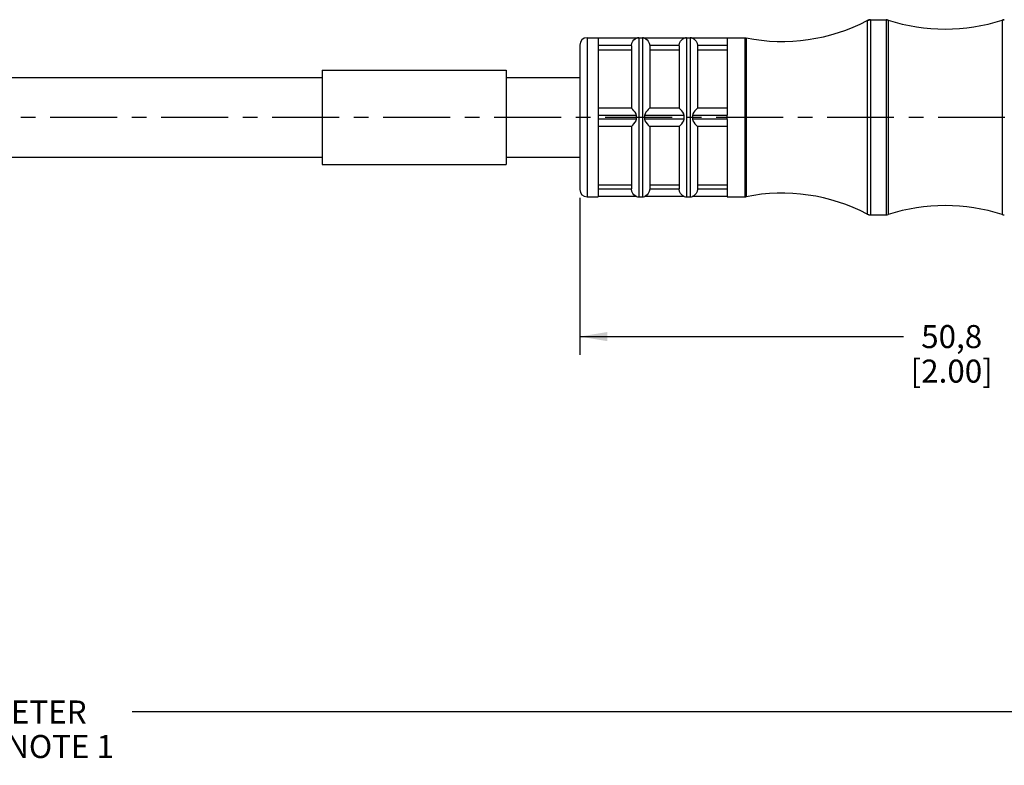
# Model space of a CAD drawing. Units: inches. Extents: x 0 to 22, y 0 to 17.
# Drawn here: x 11 to 17.7, y 3.6 to 8.6 of the extents above; entities that cross this region are included whole.
import ezdxf

# ---------------------------------------------------------------- set-up
doc = ezdxf.new("R2010")
doc.units = ezdxf.units.IN
doc.header["$LTSCALE"] = 1.21
doc.header["$MEASUREMENT"] = 0
doc.linetypes.add('CENTER', pattern=[0.6, 0.375, -0.075, 0.075, -0.075])
doc.layers.get('0').update_dxf_attribs({"linetype": 'CONTINUOUS'})
doc.layers.add('AXIS_PART', color=7, linetype='CONTINUOUS')
doc.styles.get("Standard").update_dxf_attribs({"font": 'txt', "width": 0.8})
doc.dimstyles.new('DIMSTYLE_1', dxfattribs={"dimtxt": 0.15625, "dimasz": 0.1875, "dimexe": 0.18, "dimexo": 0.0625, "dimgap": 0.09, "dimtad": 0, "dimtih": 1, "dimtoh": 1, "dimlfac": 0.4, "dimzin": 4, "dimdsep": 46, "dimtxsty": 'STANDARD', "dimblk": '_FILLED', "dimblk1": '_FILLED', "dimblk2": '_FILLED', "dimcen": 0.09, "dimadec": 0, "dimazin": 0, "dimtfac": 1, "dimtofl": 0, "dimtmove": 0, "dimatfit": 3, "dimldrblk": '_FILLED', "dimfxl": 1, "dimtolj": 1, "dimtzin": 4, "dimarcsym": 0})

# ---------------------------------------------------------------- blocks, each defined once
blk = doc.blocks.new('_FILLED')
at = {"color": 0, "linetype": 'BYBLOCK'}
blk.add_solid([(0, 0), (-1, 0.167), (-1, -0.167)], dxfattribs=at)
blk = doc.blocks.new('*D0')
at = {"color": 2, "linetype": 'CONTINUOUS'}
for p, q in [((14.8045, 7.4062), (14.8045, 6.3401)), ((19.8045, 7.3932), (19.8045, 6.3401)), ((14.8045, 6.4651), (17.002, 6.4651)), ((19.8045, 6.4651), (17.9082, 6.4651))]:
    blk.add_line(p, q, dxfattribs=at)
at = {"color": 2, "linetype": 'CONTINUOUS', "xscale": 0.1875, "yscale": 0.1875, "zscale": 0.1875, "rotation": 180}
blk.add_blockref('_FILLED', (14.8045, 6.4651), dxfattribs=at)
at = {"color": 2, "linetype": 'CONTINUOUS', "xscale": 0.1875, "yscale": 0.1875, "zscale": 0.1875}
blk.add_blockref('_FILLED', (19.8045, 6.4651), dxfattribs=at)
at = {"color": 2, "linetype": 'CONTINUOUS', "insert": (17.3301, 6.5433), "char_height": 0.15625, "width": 0.75, "attachment_point": 2, "line_spacing_factor": 0.9}
blk.add_mtext('50,8\\P[2.00]', dxfattribs=at)
blk = doc.blocks.new('*D2')
at = {"color": 2, "linetype": 'CONTINUOUS'}
for p, q in [((19.8045, 7.3659), (19.8045, 3.792)), ((2.3192, 4.932), (2.3192, 3.792)), ((2.3192, 3.917), (10.3587, 3.917)), ((19.8045, 3.917), (11.765, 3.917))]:
    blk.add_line(p, q, dxfattribs=at)
at = {"color": 2, "linetype": 'CONTINUOUS', "xscale": 0.1875, "yscale": 0.1875, "zscale": 0.1875, "rotation": 180}
blk.add_blockref('_FILLED', (2.3192, 3.917), dxfattribs=at)
at = {"color": 2, "linetype": 'CONTINUOUS', "xscale": 0.1875, "yscale": 0.1875, "zscale": 0.1875}
blk.add_blockref('_FILLED', (19.8045, 3.917), dxfattribs=at)
at = {"color": 2, "linetype": 'CONTINUOUS', "insert": (11.0619, 3.9951), "char_height": 0.15625, "width": 1.25, "attachment_point": 2, "line_spacing_factor": 0.9}
blk.add_mtext('*METER\\PSEE NOTE 1', dxfattribs=at)

msp = doc.modelspace()

# ---------------------------------------------------------------- linework, layer by layer
at = {"color": 7, "linetype": 'CONTINUOUS'}
for p, q in [((16.7565, 8.6102), (16.7797, 8.6159)), ((16.7565, 8.6102), (16.7565, 7.2966)), ((16.7797, 8.6159), (16.8843, 8.6159)), ((16.7797, 8.6159), (16.7797, 7.2909)), ((16.8843, 8.6159), (16.8997, 8.6135)), ((16.8843, 8.6159), (16.8843, 7.2909)), ((16.8997, 8.6135), (16.8997, 7.2934)), ((17.672, 8.6135), (17.6875, 8.6159)), ((17.672, 8.6135), (17.672, 7.2934)), ((14.8545, 8.4934), (14.8545, 7.4134)), ((14.8545, 8.4934), (14.9295, 8.4934)), ((14.9295, 8.4929), (14.9295, 7.9673)), ((15.1889, 8.4909), (15.2045, 8.4934)), ((15.2045, 8.4934), (15.2045, 7.4134)), ((15.2045, 8.4934), (15.2295, 8.4934)), ((15.2295, 8.4934), (15.2295, 7.4134)), ((15.2295, 8.4934), (15.2451, 8.4909)), ((15.5139, 8.4909), (15.5295, 8.4934)), ((15.5295, 8.4934), (15.5295, 7.4134)), ((15.5295, 8.4934), (15.5545, 8.4934)), ((15.5545, 8.4934), (15.5545, 7.4134)), ((15.5545, 8.4934), (15.5701, 8.4909)), ((15.8045, 8.4934), (15.9245, 8.4934)), ((15.8045, 8.4929), (15.8045, 7.9673)), ((15.9245, 8.4934), (15.9343, 8.4924)), ((15.9245, 8.4934), (15.9245, 7.4134)), ((15.9343, 8.4924), (15.9343, 7.4144)), ((14.8045, 8.4434), (14.8045, 7.4634)), ((15.1893, 8.4909), (14.9295, 8.4909)), ((15.1545, 8.4409), (14.9295, 8.4409)), ((15.1545, 8.4394), (15.1545, 8.0159)), ((15.5143, 8.4909), (15.2446, 8.4909)), ((15.2763, 8.4573), (15.2795, 8.4409)), ((15.4795, 8.4409), (15.2795, 8.4409)), ((15.2795, 8.4394), (15.2795, 8.0159)), ((15.4795, 8.4394), (15.4795, 8.0159)), ((15.8045, 8.4909), (15.5696, 8.4909)), ((15.6013, 8.4573), (15.6045, 8.4409)), ((15.8045, 8.4409), (15.6045, 8.4409)), ((15.6045, 8.4394), (15.6045, 8.0159)), ((14.9295, 8.4117), (15.1545, 8.4117)), ((15.2795, 8.4117), (15.4795, 8.4117)), ((15.6045, 8.4117), (15.8045, 8.4117)), ((15.1545, 8.0159), (14.9295, 8.0159)), ((14.9295, 7.9659), (14.9295, 7.9409)), ((15.1893, 7.9659), (14.9295, 7.9659)), ((15.5143, 7.9659), (15.2446, 7.9659)), ((15.4795, 8.0159), (15.2795, 8.0159)), ((15.8045, 7.9659), (15.5696, 7.9659)), ((15.8045, 8.0159), (15.6045, 8.0159)), ((15.8045, 7.9409), (15.8045, 7.9659)), ((15.1893, 7.9409), (14.9295, 7.9409)), ((14.9295, 7.9396), (14.9295, 7.4141)), ((15.1545, 7.8909), (14.9295, 7.8909)), ((15.1545, 7.8909), (15.1545, 7.4674)), ((15.5143, 7.9409), (15.2446, 7.9409)), ((15.2795, 7.8909), (15.2795, 7.4674)), ((15.4795, 7.8909), (15.2795, 7.8909)), ((15.4795, 7.8909), (15.4795, 7.4674)), ((15.8045, 7.9409), (15.5696, 7.9409)), ((15.8045, 7.8909), (15.6045, 7.8909)), ((15.6045, 7.8909), (15.6045, 7.4674)), ((15.8045, 7.9396), (15.8045, 7.4141)), ((14.9295, 7.4952), (15.1545, 7.4952)), ((15.2795, 7.4952), (15.4795, 7.4952)), ((15.6045, 7.4952), (15.8045, 7.4952)), ((15.1545, 7.4659), (14.9295, 7.4659)), ((15.1574, 7.45), (15.1545, 7.4659)), ((15.4795, 7.4659), (15.2795, 7.4659)), ((15.4824, 7.45), (15.4795, 7.4659)), ((15.8045, 7.4659), (15.6045, 7.4659)), ((14.8545, 7.4134), (14.9295, 7.4134)), ((15.1893, 7.4159), (14.9295, 7.4159)), ((15.1889, 7.4159), (15.2045, 7.4134)), ((15.2045, 7.4134), (15.2295, 7.4134)), ((15.2295, 7.4134), (15.2451, 7.4159)), ((15.5143, 7.4159), (15.2446, 7.4159)), ((15.5139, 7.4159), (15.5295, 7.4134)), ((15.5295, 7.4134), (15.5545, 7.4134)), ((15.5545, 7.4134), (15.5701, 7.4159)), ((15.8045, 7.4159), (15.5696, 7.4159)), ((15.8045, 7.4134), (15.9245, 7.4134)), ((15.9245, 7.4134), (15.9343, 7.4144)), ((16.7565, 7.2966), (16.7797, 7.2909)), ((16.7797, 7.2909), (16.8843, 7.2909)), ((16.8843, 7.2909), (16.8997, 7.2934)), ((17.672, 7.2934), (17.6875, 7.2909))]:
    msp.add_line(p, q, dxfattribs=at)
for points in [[(15.1545, 8.4409), (15.1575, 8.457), (15.1642, 8.4704), (15.1723, 8.4799), (15.1803, 8.4861), (15.1868, 8.4897), (15.1893, 8.4909)], [(15.2446, 8.4909), (15.2471, 8.4897), (15.2536, 8.4861), (15.2615, 8.48)], [(15.2615, 8.48), (15.2695, 8.4707), (15.2763, 8.4573)], [(15.4795, 8.4409), (15.4825, 8.457), (15.4892, 8.4704), (15.4973, 8.4799), (15.5053, 8.4861), (15.5118, 8.4897), (15.5143, 8.4909)], [(15.5696, 8.4909), (15.5721, 8.4897), (15.5786, 8.4861), (15.5865, 8.48)], [(15.5865, 8.48), (15.5945, 8.4707), (15.6013, 8.4573)], [(15.1893, 7.9659), (15.1864, 7.9778), (15.1798, 7.9879), (15.172, 7.9976), (15.1641, 8.0065), (15.1574, 8.0133), (15.1545, 8.0159)], [(15.1893, 7.9409), (15.1889, 7.9488), (15.1889, 7.9573), (15.1893, 7.9659)], [(15.2795, 8.0159), (15.2763, 8.0131), (15.2694, 8.0059), (15.2614, 7.997), (15.2536, 7.9873), (15.2473, 7.9773), (15.2446, 7.9659)], [(15.2446, 7.9659), (15.245, 7.9579), (15.245, 7.9494), (15.2446, 7.9409)], [(15.5143, 7.9659), (15.5114, 7.9778), (15.5048, 7.9879), (15.497, 7.9976), (15.4891, 8.0065), (15.4824, 8.0133), (15.4795, 8.0159)], [(15.5143, 7.9409), (15.5139, 7.9488), (15.5139, 7.9573), (15.5143, 7.9659)], [(15.6045, 8.0159), (15.6013, 8.0131), (15.5944, 8.0059), (15.5864, 7.997), (15.5786, 7.9873), (15.5723, 7.9773), (15.5696, 7.9659)], [(15.5696, 7.9659), (15.57, 7.9579), (15.57, 7.9494), (15.5696, 7.9409)], [(15.1545, 7.8909), (15.1575, 7.8936), (15.1642, 7.9005), (15.1723, 7.9095), (15.1803, 7.9195), (15.1868, 7.9298), (15.1893, 7.9409)], [(15.2446, 7.9409), (15.2471, 7.9299), (15.2536, 7.9195), (15.2615, 7.9097), (15.2695, 7.9008), (15.2763, 7.8937), (15.2795, 7.8909)], [(15.4795, 7.8909), (15.4825, 7.8936), (15.4892, 7.9005), (15.4973, 7.9095), (15.5053, 7.9195), (15.5118, 7.9298), (15.5143, 7.9409)], [(15.5696, 7.9409), (15.5721, 7.9299), (15.5786, 7.9195), (15.5865, 7.9097), (15.5945, 7.9008), (15.6013, 7.8937), (15.6045, 7.8909)], [(15.172, 7.4273), (15.1641, 7.4367), (15.1574, 7.45)], [(15.1893, 7.4159), (15.1864, 7.4173), (15.1798, 7.421), (15.172, 7.4273)], [(15.2795, 7.4659), (15.2763, 7.4494), (15.2694, 7.4359), (15.2614, 7.4267), (15.2536, 7.4207), (15.2473, 7.4172), (15.2446, 7.4159)], [(15.497, 7.4273), (15.4891, 7.4367), (15.4824, 7.45)], [(15.5143, 7.4159), (15.5114, 7.4173), (15.5048, 7.421), (15.497, 7.4273)], [(15.6045, 7.4659), (15.6013, 7.4494), (15.5944, 7.4359), (15.5864, 7.4267), (15.5786, 7.4207), (15.5723, 7.4172), (15.5696, 7.4159)]]:
    msp.add_lwpolyline(points, dxfattribs=at)
for centre, radius, start, end in [((16.1782, 9.7184), 1.25, 258.74529, 297.55856), ((16.7797, 8.5659), 0.05, 90, 117.55856), ((16.8843, 8.5659), 0.05, 72.00604, 90), ((17.2859, 9.8023), 1.25, 252.00604, 287.99396), ((17.6875, 8.5659), 0.05, 90, 107.99397), ((14.8545, 8.4434), 0.05, 90, 180), ((15.2045, 8.4434), 0.05, 90, 108.19487), ((15.2295, 8.4434), 0.05, 71.80513, 90), ((15.5295, 8.4434), 0.05, 90, 108.19487), ((15.5545, 8.4434), 0.05, 71.80513, 90), ((14.8545, 7.4634), 0.05, 180, 270), ((16.1782, 6.1884), 1.25, 62.44144, 101.25471), ((15.2045, 7.4634), 0.05, 251.80513, 270), ((15.2295, 7.4634), 0.05, 270, 288.19487), ((15.5295, 7.4634), 0.05, 251.80513, 270), ((15.5545, 7.4634), 0.05, 270, 288.19487), ((16.7797, 7.3409), 0.05, 242.44144, 270), ((16.8843, 7.3409), 0.05, 270, 287.99396), ((17.2859, 6.1045), 1.25, 72.00604, 107.99396), ((17.6875, 7.3409), 0.05, 252.00603, 270)]:
    msp.add_arc(centre, radius, start, end, dxfattribs=at)
at = {"layer": 'AXIS_PART', "color": 7, "linetype": 'CONTINUOUS'}
for p, q in [((16.7797, 8.6159), (16.8843, 8.6159)), ((14.8545, 8.4934), (14.9295, 8.4934)), ((15.8045, 8.4934), (15.9245, 8.4934)), ((13.0545, 8.2734), (13.0545, 7.6334)), ((13.0545, 8.2734), (14.3045, 8.2734)), ((14.3045, 8.2734), (14.3045, 7.6334)), ((8.6205, 8.2234), (13.0545, 8.2234)), ((14.3045, 8.2234), (14.8045, 8.2234)), ((8.6227, 7.6834), (13.0545, 7.6834)), ((13.0545, 7.6334), (14.3045, 7.6334)), ((14.3045, 7.6834), (14.8045, 7.6834)), ((14.8545, 7.4134), (14.9295, 7.4134)), ((15.8045, 7.4134), (15.9245, 7.4134)), ((16.7797, 7.2909), (16.8843, 7.2909))]:
    msp.add_line(p, q, dxfattribs=at)
at = {"layer": 'AXIS_PART', "color": 7, "linetype": 'CENTER'}
msp.add_line((2.1633, 7.9534), (19.9962, 7.9534), dxfattribs=at)
at = {"layer": 'AXIS_PART', "color": 7, "linetype": 'CONTINUOUS'}
for centre, start, end in [((16.1782, 9.7184), 258.74529, 297.55856), ((17.2859, 9.8023), 252.00604, 287.99396), ((16.1782, 6.1884), 62.44144, 101.25471), ((17.2859, 6.1045), 72.00604, 107.99396)]:
    msp.add_arc(centre, 1.25, start, end, dxfattribs=at)

# ---------------------------------------------------------------- dimensions: what is measured, and where the dimension line sits
at = {"color": 2, "linetype": 'CONTINUOUS'}
dim = msp.add_linear_dim(base=(2.3192, 3.917), p1=(19.8045, 7.3659), p2=(2.3192, 4.932), angle=180, text='*METER\\PSEE NOTE 1', dimstyle='DIMSTYLE_1', dxfattribs=at)
dim.commit()
dim.dimension.update_dxf_attribs({"geometry": '*D2', "text_midpoint": (10.4369, 3.7998), "dimtype": 160})
dim = msp.add_linear_dim(base=(19.8045, 6.4651), p1=(14.8045, 7.4062), p2=(19.8045, 7.3932), dimstyle='DIMSTYLE_1', dxfattribs=at)
dim.commit()
dim.dimension.update_dxf_attribs({"geometry": '*D0', "text_midpoint": (17.2988, 6.348), "dimtype": 160})

doc.saveas('drawing.dxf')
